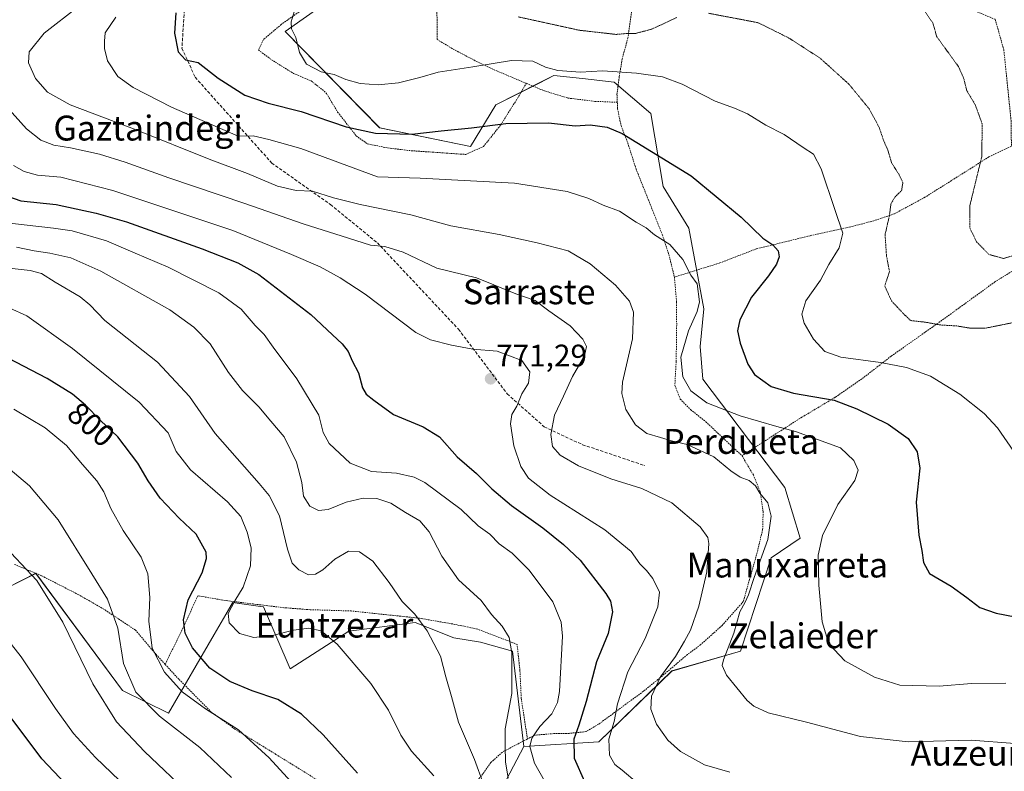
# Model space of a CAD drawing. Units: metres. Extents: x 590059 to 593489, y 4754470 to 4756829.
# Drawn here: x 590887 to 591203, y 4756060 to 4756301 of the extents above; entities that cross this region are included whole.
import ezdxf
from ezdxf.enums import TextEntityAlignment as Align

# ---------------------------------------------------------------- set-up
doc = ezdxf.new("R2010")
doc.units = ezdxf.units.M
doc.header["$MEASUREMENT"] = 0
for name, pattern in [('TRAZOS', [0.75, 0.5, -0.25]), ('TRAZOS2', [0.375, 0.25, -0.125]), ('TRAZOSX2', [1.5, 1, -0.5])]:
    doc.linetypes.add(name, pattern=pattern)
for name, color, linetype, lineweight in [('Alambrada', 19, 'TRAZOS', 0), ('Arbolado forestal CxS', 92, 'Continuous', 0), ('Carátula', 7, 'Continuous', 5), ('Curva de nivel maestra', 36, 'Continuous', 30), ('Curva de nivel normal', 36, 'Continuous', 0), ('Curva de nivel normal depresión', 36, 'TRAZOS2', 0), ('Pastizal CxS', 92, 'Continuous', 0), ('Prado CxS', 92, 'Continuous', 0), ('Punto de cota en terreno', 7, 'Continuous', 0), ('Rótulo de curva de nivel directora', 19, 'Continuous', 0), ('Rótulo de punto de cota en terreno', 19, 'Continuous', 0), ('Senda', 19, 'TRAZOSX2', 0), ('Texto cartográfico', 19, 'Continuous', 0)]:
    doc.layers.add(name, color=color, linetype=linetype, lineweight=lineweight)
doc.styles.add('Arial', font='txt', dxfattribs={"height": 0.2})

# ---------------------------------------------------------------- blocks, each defined once
blk = doc.blocks.new('*U150')
at = {"layer": 'Arbolado forestal CxS', "color": 92, "linetype": 'Continuous', "lineweight": 0}
blk.add_polyline3d([(590997.1323, 4756315.3563, 741.6806), (590971.9151, 4756297.5719, 745.2742), (591002.1769, 4756266.5921, 750.6594), (591031.3345, 4756260.6073, 752.8579), (591039.4797, 4756274.0271, 749.423), (591053.3069, 4756280.9959, 747.6247), (591058.0889, 4756283.4059, 746.7048), (591067.1937, 4756282.4161, 746.805), (591077.4271, 4756281.3037, 747.0023), (591089.1977, 4756271.2149, 747.8569), (591093.0863, 4756247.8151, 751.8059), (591101.3871, 4756234.3753, 753.1457), (591106.1355, 4756208.5275, 753.0934), (591104.9685, 4756196.4417, 752.7185), (591105.8341, 4756185.9849, 753.9991), (591132.0859, 4756151.2199, 758.581), (591137.0511, 4756134.9015, 755.8607), (591127.7949, 4756128.6425, 757.9732), (591117.8939, 4756098.7171, 758.2891), (591095.8999, 4756092.3325, 762.5185), (591072.4853, 4756069.6287, 770.2955), (591048.4103, 4756068.1311, 780.0051), (591044.8057, 4756098.6605, 784.2828), (591034.5199, 4756101.5407, 786.7357), (591026.0035, 4756102.9597, 788.4761), (591017.6789, 4756106.3029, 789.7904), (591013.5973, 4756107.9419, 790.3865), (590992.3113, 4756105.1041, 794.3272), (590973.4857, 4756093.0295, 798.2368), (590964.9701, 4756112.8921, 793.7186), (590963.2313, 4756113.1403, 793.7456), (590955.0341, 4756114.3103, 794.3329), (590949.0979, 4756104.0773, 796.9602), (590934.3993, 4756078.7771, 809.3504), (590919.7019, 4756086.1217, 811.448), (590891.9411, 4756123.6671, 814.7546), (590882.6625, 4756119.0287, 817.2167)], dxfattribs=at)
blk = doc.blocks.new('*U152')
at = {"layer": 'Prado CxS', "color": 92, "linetype": 'Continuous', "lineweight": 0}
blk.add_polyline3d([(591040.5801, 4756053.1971, 786.739), (591048.4103, 4756068.1311, 780.0051), (591072.4853, 4756069.6287, 770.2955), (591095.8999, 4756092.3325, 762.5185), (591117.8939, 4756098.7171, 758.2891), (591127.7949, 4756128.6425, 757.9732), (591137.0511, 4756134.9015, 755.8607), (591132.0859, 4756151.2199, 758.581), (591105.8341, 4756185.9849, 753.9991), (591104.9685, 4756196.4417, 752.7185), (591106.1355, 4756208.5275, 753.0934), (591101.3871, 4756234.3753, 753.1457), (591093.0863, 4756247.8151, 751.8059), (591089.1977, 4756271.2149, 747.8569), (591077.4271, 4756281.3037, 747.0023), (591067.1937, 4756282.4161, 746.805), (591058.0889, 4756283.4059, 746.7048), (591053.3069, 4756280.9959, 747.6247), (591039.4797, 4756274.0271, 749.423), (591031.3345, 4756260.6073, 752.8579), (591002.1769, 4756266.5921, 750.6594), (590971.9151, 4756297.5719, 745.2742), (590997.1323, 4756315.3563, 741.6806)], dxfattribs=at)
blk = doc.blocks.new('*U166')
at = {"layer": 'Curva de nivel normal', "color": 36, "linetype": 'Continuous', "lineweight": 0}
blk.add_polyline3d([(591043.34, 4756057.96, 785), (591042.54, 4756063.17, 785), (591042.48, 4756068.23, 785), (591042.4, 4756073.78, 785), (591044.53, 4756085.12, 785), (591044.6, 4756098.17, 785), (591043.71, 4756103.03, 785), (591041.51, 4756106.67, 785), (591038.04, 4756110.49, 785), (591034.69, 4756114.96, 785), (591027.48, 4756121.58, 785), (591022.11, 4756129.22, 785), (591018.05, 4756137.03, 785), (591015.1, 4756140.55, 785), (591010.42, 4756143.24, 785), (591005.71, 4756146.2, 785), (591001.22, 4756147.7, 785), (590996.93, 4756147.81, 785), (590991.43, 4756146.51, 785), (590985.62, 4756144.18, 785), (590982.6, 4756143.82, 785), (590979.79, 4756145.19, 785), (590977.8, 4756148.38, 785), (590977.2, 4756152.82, 785), (590975.51, 4756159.37, 785), (590971.54, 4756167.48, 785), (590967.22, 4756172.5, 785), (590963.44, 4756177.04, 785), (590958.17, 4756182.32, 785), (590953.67, 4756188.16, 785), (590947.79, 4756197.28, 785), (590942.59, 4756202.63, 785), (590934.83, 4756208.2, 785), (590912.8, 4756220.58, 785), (590903.12, 4756224.91, 785), (590896.43, 4756226.4, 785), (590891.36, 4756227.14, 785), (590885.75, 4756228.31, 785)], dxfattribs=at)
blk = doc.blocks.new('5PATER')
at = {"layer": 'Carátula', "linetype": 'Continuous', "lineweight": 5}
h = blk.add_hatch(color=250, dxfattribs=at)
edge = h.paths.add_edge_path()
edge.add_ellipse((0, 0.01), major_axis=(-1.33, -1.34), ratio=0.999422, start_angle=0, end_angle=360)

msp = doc.modelspace()

# ---------------------------------------------------------------- linework, layer by layer
at = {"layer": 'Alambrada', "color": 19, "linetype": 'TRAZOS', "lineweight": 0}
for points in [[(591199.57, 4756301.43, 732.91), (591189.8, 4756305.51, 732.26), (591175.05, 4756317.52, 731.64), (591167.08, 4756323.51, 732.44), (591161.21, 4756327.19, 732.47), (591158.12, 4756327.27, 732.69), (591153.93, 4756324.31, 732.88), (591150.01, 4756319.68, 732.85), (591144.32, 4756314.16, 733.73), (591140.21, 4756313.83, 733.36), (591128.53, 4756318.8, 732.03), (591122.8, 4756320.96, 732.16), (591116.85, 4756322.08, 732.42), (591110.17, 4756322.64, 732.88), (591103.37, 4756321.59, 734.2), (591090.85, 4756318.95, 735.37), (591086.37, 4756316.96, 735.64), (591083.8, 4756309.84, 736.39), (591081.8, 4756295.51, 740.69), (591079.96, 4756288.72, 743.49), (591079.01, 4756282.96, 745.4), (591078.28, 4756277.43, 746.95), (591078.39, 4756274.81, 747.44)], [(590994.93, 4756315.75, 741.54), (590983.24, 4756308.48, 743.24), (590977.57, 4756304.71, 744.34), (590970.6, 4756299.76, 745.49), (590964.93, 4756294.96, 746.86), (590963.28, 4756291.59, 747.03), (590967.44, 4756288.48, 746.57), (590974.57, 4756284.07, 746.29), (590980.2, 4756281.67, 746.15), (590984.37, 4756278.4, 747.04), (590985.12, 4756277.59, 747.14), (590988.69, 4756271.67, 748.19), (590994.64, 4756264.07, 750.25), (590998.21, 4756261.51, 751.28), (591004.8, 4756260.15, 751.5), (591012.32, 4756259.27, 751.53), (591029.77, 4756258.08, 752.34), (591035.48, 4756260.63, 751.66), (591041.05, 4756267.59, 750.11), (591045.96, 4756275.43, 748.05), (591049.23, 4756280.88, 746.7)], [(591020.48, 4756311.19, 740.37), (591020.64, 4756294.96, 742.89), (591026.41, 4756291.51, 743.46), (591033.28, 4756287.92, 744.59), (591039.73, 4756284.88, 745.66), (591049.23, 4756280.88, 746.7)], [(591199.57, 4756301.43, 732.91), (591202.37, 4756291.67, 732.96), (591204.69, 4756268.96, 732.53), (591204.8, 4756260.73, 732.35)], [(591049.23, 4756280.88, 746.7), (591054.8, 4756278.56, 747.16), (591062.53, 4756276.16, 747.77), (591071.25, 4756275.11, 747.64), (591078.39, 4756274.81, 747.44)], [(591078.39, 4756274.81, 747.44), (591078.48, 4756272.72, 747.91), (591079.6, 4756267.35, 749.29), (591081.76, 4756261.75, 750.59), (591084.4, 4756253.43, 751.74), (591092.8, 4756232.39, 754.52), (591094.93, 4756226, 755.42), (591096.72, 4756218.72, 756.25)], [(591204.8, 4756260.73, 732.35), (591197.56, 4756257.27, 734.27), (591185.56, 4756249.68, 737.44), (591177.05, 4756244.32, 738.82), (591167.28, 4756239.04, 739.59), (591160.72, 4756236.8, 741.04), (591154.01, 4756235.04, 743.55), (591140.25, 4756232, 747.16), (591122.96, 4756227.76, 750.76), (591111.28, 4756223.27, 753.03), (591096.72, 4756218.72, 756.25)], [(591227.69, 4756236.24, 735.28), (591221.32, 4756230.24, 736.44), (591210.61, 4756224.15, 735.76), (591199.53, 4756217.19, 735.77), (591180.77, 4756203.59, 739.86), (591166.21, 4756193.35, 743.66), (591157.41, 4756186.48, 746.74), (591148.28, 4756180.15, 749.45), (591137.57, 4756173.76, 752.81), (591118.37, 4756161.43, 758.62)], [(591096.72, 4756218.72, 756.25), (591097.4, 4756210.72, 756.78), (591097.44, 4756203.35, 756.38), (591097.28, 4756191.68, 755.2), (591096.85, 4756183.99, 755.81), (591098.6, 4756179.59, 755.92), (591101.96, 4756176.16, 756.22), (591106.77, 4756172.32, 757.46), (591112.28, 4756167.11, 758.13), (591118.37, 4756161.43, 758.62)], [(591118.37, 4756161.43, 758.62), (591122.04, 4756155.27, 759.4), (591124.21, 4756149.83, 759.81), (591125.17, 4756143.43, 760.32), (591125.01, 4756137.68, 760.5), (591123.08, 4756129.68, 760.29), (591118.8, 4756114.63, 759.96), (591112.01, 4756106.96, 761.44), (591105.17, 4756100.8, 762.85), (591100.88, 4756097.59, 763.86), (591091.41, 4756089.59, 765.08), (591086.17, 4756085.35, 766.51), (591081.24, 4756081.76, 768.63), (591077.12, 4756078.72, 770.21), (591072.41, 4756075.27, 772.3), (591068.37, 4756072.88, 773.65), (591062.92, 4756072.32, 775.91), (591058.09, 4756072.24, 777.59), (591051.93, 4756071.76, 779.57), (591049.56, 4756070.52, 780.52)], [(590933.38, 4756094.46, 804.08), (590930.45, 4756097.67, 804.51), (590923.88, 4756105.43, 806.92), (590913.73, 4756112.16, 810.76), (590905.64, 4756116.8, 812.14), (590893.76, 4756122.88, 814.14), (590885.05, 4756126.55, 815.47)], [(591049.56, 4756070.52, 780.52), (591047.6, 4756083.59, 784.37), (591047.17, 4756092.39, 784.18), (591046.25, 4756100.88, 784.21), (591033.64, 4756105.75, 786.51), (591025.6, 4756107.43, 787.89), (591014.92, 4756109.27, 789.79), (590993.08, 4756111.59, 793.08), (590979.85, 4756112, 792.94), (590971.48, 4756112.64, 792.75), (590961.64, 4756113.83, 793.76), (590952.6, 4756114.96, 795.83), (590943.89, 4756116.47, 798.87), (590938.21, 4756104.31, 800.65), (590933.38, 4756094.46, 804.08)], [(590933.38, 4756094.46, 804.08), (590937.85, 4756089.59, 803.9), (590948.05, 4756079.27, 804.9), (590955.77, 4756073.68, 805.24), (590968.89, 4756065.59, 804.12), (590983.08, 4756056.8, 802.98), (591003.05, 4756046.16, 801.51), (591017.17, 4756039.2, 800.68), (591023.8, 4756038.31, 798.74)], [(591049.56, 4756070.52, 780.52), (591041.53, 4756066.31, 785.41), (591037.85, 4756062.96, 787.75), (591034.85, 4756058.72, 789.42), (591031.64, 4756055.04, 791.8), (591025.96, 4756046.8, 795.96), (591023.37, 4756041.35, 798.09), (591023.8, 4756038.31, 798.74)]]:
    msp.add_polyline3d(points, dxfattribs=at)
at = {"layer": 'Arbolado forestal CxS', "color": 92, "linetype": 'Continuous', "lineweight": 0}
for points in [[(590997.13, 4756315.36, 741.68), (590971.92, 4756297.57, 745.27), (591002.18, 4756266.59, 750.66), (591031.33, 4756260.61, 752.86), (591039.48, 4756274.03, 749.42), (591053.31, 4756281, 747.62), (591058.09, 4756283.41, 746.7), (591067.19, 4756282.42, 746.81), (591077.43, 4756281.3, 747), (591089.2, 4756271.21, 747.86), (591093.09, 4756247.82, 751.81), (591101.39, 4756234.38, 753.15), (591106.14, 4756208.53, 753.09), (591104.97, 4756196.44, 752.72), (591105.83, 4756185.98, 754), (591132.09, 4756151.22, 758.58), (591137.05, 4756134.9, 755.86), (591127.79, 4756128.64, 757.97), (591117.89, 4756098.72, 758.29), (591095.9, 4756092.33, 762.52), (591072.49, 4756069.63, 770.3), (591048.41, 4756068.13, 780.01)], [(591048.41, 4756068.13, 780.01), (591044.81, 4756098.66, 784.28), (591034.52, 4756101.54, 786.74), (591026, 4756102.96, 788.48), (591017.68, 4756106.3, 789.79), (591013.6, 4756107.94, 790.39), (590992.31, 4756105.1, 794.33), (590973.49, 4756093.03, 798.24), (590964.97, 4756112.89, 793.72), (590963.23, 4756113.14, 793.75), (590955.03, 4756114.31, 794.33), (590949.1, 4756104.08, 796.96), (590934.4, 4756078.78, 809.35), (590919.7, 4756086.12, 811.45), (590891.94, 4756123.67, 814.75), (590882.66, 4756119.03, 817.22)]]:
    msp.add_polyline3d(points, dxfattribs=at)
at = {"layer": 'Curva de nivel maestra', "color": 36, "linetype": 'Continuous', "lineweight": 30}
for points in [[(590936.84, 4756303.55, 750), (590936.42, 4756297.04, 750), (590937.58, 4756290.98, 750), (590939.93, 4756288.46, 750), (590943.97, 4756287.57, 750), (590950.34, 4756282.52, 750), (590958.98, 4756277.08, 750), (590966.37, 4756274.51, 750), (590977.02, 4756271.84, 750), (590991.42, 4756266.95, 750), (591000.87, 4756264.86, 750), (591012.5, 4756264.59, 750), (591021.93, 4756265.66, 750), (591031.63, 4756266.64, 750), (591042.63, 4756267.97, 750), (591056.3, 4756268.22, 750), (591064.85, 4756267.3, 750), (591069.69, 4756267.58, 750), (591075.11, 4756266.78, 750), (591079.96, 4756264.78, 750), (591102.08, 4756251.23, 750), (591118.14, 4756237.96, 750), (591125.02, 4756231.17, 750), (591128.23, 4756229.05, 750), (591130.01, 4756227.17, 750), (591130.28, 4756225.2, 750), (591129.43, 4756222.88, 750), (591126.86, 4756219.17, 750), (591121.46, 4756212.28, 750), (591117.74, 4756205, 750), (591116.98, 4756201.5, 750), (591117.84, 4756197.48, 750), (591120.22, 4756190.74, 750), (591122.36, 4756187.52, 750), (591127.75, 4756183.57, 750), (591134.95, 4756181.44, 750), (591147.97, 4756179.21, 750), (591155.22, 4756176.4, 750), (591165.3, 4756171.54, 750), (591171.7, 4756166.98, 750), (591174.58, 4756162.62, 750), (591175.43, 4756157.38, 750), (591174.28, 4756146.52, 750), (591175.09, 4756135.89, 750), (591176.1, 4756131, 750), (591176.61, 4756127.1, 750), (591178.49, 4756123.57, 750), (591181.64, 4756121.82, 750), (591185.46, 4756119.54, 750), (591190.54, 4756115.9, 750), (591194.72, 4756112.7, 750), (591199.86, 4756110.85, 750), (591205.98, 4756109.66, 750)], [(590880.65, 4756245.47, 775), (590887.05, 4756243.24, 775), (590898.37, 4756242.04, 775), (590911.3, 4756239.24, 775), (590920.99, 4756236.5, 775), (590945.3, 4756227.83, 775), (590956.66, 4756223.32, 775), (590963.37, 4756219.6, 775), (590980.1, 4756206.72, 775), (590987.05, 4756200.24, 775), (590990.13, 4756197.28, 775), (590992.03, 4756194.85, 775), (590993.4, 4756191.89, 775), (590995.34, 4756187.96, 775), (590996.72, 4756183.21, 775), (590997.82, 4756181.16, 775), (591000.3, 4756179.23, 775), (591006.63, 4756174.58, 775), (591016.17, 4756170.65, 775), (591021.35, 4756167.42, 775), (591027.04, 4756161, 775), (591033.24, 4756155.71, 775), (591038.12, 4756150.83, 775), (591044.43, 4756145.47, 775), (591054.55, 4756138.28, 775), (591061.16, 4756132.88, 775), (591066.44, 4756127.93, 775), (591074.73, 4756117.22, 775), (591076.2, 4756114.75, 775), (591076.86, 4756111.29, 775), (591075.43, 4756104.37, 775), (591071.74, 4756095.22, 775), (591068.44, 4756082.54, 775), (591066.08, 4756074.98, 775), (591064.42, 4756070.5, 775), (591064.54, 4756064.32, 775), (591067.84, 4756056.84, 775)], [(590995.12, 4756059.51, 800), (590984.04, 4756071.86, 800), (590977.15, 4756078.5, 800), (590969.54, 4756083.14, 800), (590961.32, 4756086, 800), (590954.12, 4756088.94, 800), (590947.66, 4756093.19, 800), (590942.13, 4756099.79, 800), (590939.84, 4756104.45, 800), (590939.23, 4756108.78, 800), (590940.8, 4756115.12, 800), (590945.26, 4756123.78, 800), (590946.66, 4756128.43, 800), (590946.55, 4756130.46, 800), (590943.35, 4756136.21, 800), (590937.84, 4756141.32, 800), (590931.82, 4756147.8, 800), (590927.91, 4756153.3, 800), (590924.66, 4756159, 800), (590918.22, 4756167.48, 800), (590912.59, 4756172.74, 800), (590907.87, 4756177.6, 800), (590903.65, 4756181.19, 800), (590895.54, 4756186.16, 800), (590880.6, 4756194.02, 800)], [(590909.22, 4756047.9, 825), (590893.84, 4756064.18, 825), (590879.03, 4756083.67, 825)]]:
    msp.add_polyline3d(points, dxfattribs=at)
at = {"layer": 'Curva de nivel normal', "color": 36, "linetype": 'Continuous', "lineweight": 0}
for points in [[(590905.63, 4756305.53, 760), (590894.59, 4756296.95, 760), (590889.72, 4756291.05, 760), (590889.56, 4756287.48, 760), (590891.76, 4756282.48, 760), (590895.6, 4756278.09, 760), (590902.95, 4756273.97, 760), (590924.03, 4756265.93, 760), (590947.45, 4756256.6, 760), (590959.76, 4756251.92, 760), (590969.46, 4756247.94, 760), (590975.39, 4756246.54, 760), (590980.6, 4756246.32, 760), (590987.37, 4756244.12, 760), (590995.96, 4756242.02, 760), (591012.14, 4756238.72, 760), (591025.01, 4756235.21, 760), (591040.48, 4756232.43, 760), (591052.68, 4756229.68, 760), (591062.68, 4756227.17, 760), (591069.65, 4756222.97, 760), (591077.82, 4756216.1, 760), (591082.29, 4756210.98, 760), (591083.6, 4756207.45, 760), (591083.32, 4756198.96, 760), (591080.02, 4756185.05, 760), (591079.85, 4756181.41, 760), (591081.14, 4756176.29, 760), (591084.24, 4756171.34, 760), (591087.88, 4756168.5, 760), (591092.23, 4756167.26, 760), (591095.78, 4756166.15, 760), (591100.75, 4756164.98, 760), (591109.36, 4756161.05, 760), (591114.76, 4756156.57, 760), (591117.75, 4756154.53, 760), (591120.64, 4756153.46, 760), (591122.72, 4756151.71, 760), (591124.09, 4756149.36, 760), (591126.64, 4756146.29, 760), (591127.72, 4756142.05, 760), (591126.64, 4756134.52, 760), (591122.31, 4756122.38, 760), (591120.51, 4756116.78, 760), (591119.44, 4756114.38, 760), (591117.74, 4756111.36, 760), (591115.75, 4756104.52, 760), (591112.46, 4756095.87, 760), (591112.07, 4756094.13, 760), (591113.45, 4756090.95, 760), (591120.06, 4756082.88, 760), (591122.18, 4756081.05, 760), (591126.82, 4756078.96, 760), (591139.06, 4756075.96, 760), (591156.41, 4756071.35, 760), (591171.67, 4756069.65, 760), (591191.84, 4756070.12, 760), (591205.86, 4756069.11, 760)], [(590917.54, 4756302.12, 755), (590914.14, 4756297.12, 755), (590913.9, 4756294.45, 755), (590913.91, 4756292.12, 755), (590914.89, 4756288.12, 755), (590918.19, 4756283.12, 755), (590923.16, 4756279.51, 755), (590935.43, 4756273.23, 755), (590956.83, 4756263.97, 755), (590961.63, 4756264.03, 755), (590966.63, 4756262.9, 755), (590976.9, 4756260, 755), (591001.45, 4756250.94, 755), (591015.22, 4756250.49, 755), (591045.37, 4756248.89, 755), (591062.3, 4756246.14, 755), (591069.3, 4756243.9, 755), (591073.85, 4756241.81, 755), (591079.07, 4756239.87, 755), (591084.46, 4756236.39, 755), (591087.66, 4756234.48, 755), (591090.32, 4756232.32, 755), (591095.29, 4756229.18, 755), (591099.36, 4756224.36, 755), (591102.02, 4756219.36, 755), (591104.02, 4756216.51, 755), (591104.71, 4756210.78, 755), (591104.04, 4756207.7, 755), (591101.21, 4756201.46, 755), (591098.81, 4756193.04, 755), (591099.42, 4756186.72, 755), (591101.95, 4756182.22, 755), (591107.16, 4756178.34, 755), (591117.78, 4756174.2, 755), (591129.58, 4756170.74, 755), (591135.53, 4756169.21, 755), (591149.95, 4756163.97, 755), (591154.24, 4756159.9, 755), (591155.61, 4756156.75, 755), (591154.63, 4756153.48, 755), (591149.17, 4756145.78, 755), (591144.18, 4756135.78, 755), (591142.87, 4756129.45, 755), (591142.98, 4756119.84, 755), (591144.1, 4756108.06, 755), (591146.22, 4756101.04, 755), (591151.42, 4756095.57, 755), (591160.85, 4756090.39, 755), (591168.98, 4756087.8, 755), (591181.62, 4756087.5, 755), (591191.98, 4756088.29, 755), (591203, 4756088.42, 755)], [(590974.71, 4756303.86, 745), (590973.76, 4756300.58, 745), (590973.94, 4756298.43, 745), (590975.25, 4756295.64, 745), (590976.43, 4756290.83, 745), (590978.76, 4756287.08, 745), (590983.39, 4756284.55, 745), (590987.56, 4756283.74, 745), (590991.34, 4756282.14, 745), (590995.89, 4756280.81, 745), (591001.7, 4756280.41, 745), (591008.24, 4756281.07, 745), (591015.03, 4756282.73, 745), (591020.96, 4756284.52, 745), (591032.02, 4756286.15, 745), (591044.49, 4756288.21, 745), (591051.27, 4756287.98, 745), (591055.37, 4756286.08, 745), (591059.28, 4756284.99, 745), (591066.62, 4756284.44, 745), (591073.7, 4756284.86, 745), (591084.6, 4756284.17, 745), (591092.92, 4756282.94, 745), (591099.23, 4756280.59, 745), (591109.79, 4756275.14, 745), (591115.95, 4756272.96, 745), (591120.16, 4756271.06, 745), (591126.05, 4756267.49, 745), (591131.92, 4756264.48, 745), (591138, 4756260.26, 745), (591141.3, 4756258.12, 745), (591143.76, 4756253.43, 745), (591148.13, 4756240.37, 745), (591150.75, 4756232.78, 745), (591149.56, 4756228.12, 745), (591146.24, 4756222.78, 745), (591143.62, 4756217.78, 745), (591138.88, 4756211.12, 745), (591137.55, 4756206.82, 745), (591138.34, 4756203.94, 745), (591141.33, 4756198.82, 745), (591144.97, 4756194.88, 745), (591150.05, 4756192.98, 745), (591162.79, 4756191.37, 745), (591171.19, 4756189.68, 745), (591178.84, 4756186.88, 745), (591188.23, 4756181.16, 745), (591196.09, 4756174.91, 745), (591200.36, 4756170.34, 745), (591211.74, 4756153.8, 745)], [(590882.48, 4756273.49, 765), (590888.9, 4756266.25, 765), (590893.53, 4756262.66, 765), (590897.66, 4756261.1, 765), (590903, 4756260.23, 765), (590912.37, 4756258.12, 765), (590920.56, 4756255.57, 765), (590934.53, 4756250.58, 765), (590958.88, 4756242.37, 765), (590977.6, 4756235.77, 765), (590992.23, 4756231.25, 765), (590999.25, 4756228.92, 765), (591003.79, 4756228.55, 765), (591009.73, 4756226.7, 765), (591020.47, 4756221.63, 765), (591033.23, 4756218.47, 765), (591038.76, 4756216.25, 765), (591045.86, 4756213.35, 765), (591052.04, 4756211.19, 765), (591056.43, 4756207.91, 765), (591063.24, 4756203.03, 765), (591067.32, 4756198.85, 765), (591068.56, 4756196.45, 765), (591067.89, 4756193.45, 765), (591064.07, 4756186.78, 765), (591061.11, 4756180.48, 765), (591058.23, 4756174.43, 765), (591057.07, 4756168.22, 765), (591057.66, 4756164.36, 765), (591060.11, 4756161.6, 765), (591065.9, 4756158.18, 765), (591076.33, 4756153.97, 765), (591086.23, 4756150.86, 765), (591095.89, 4756146.28, 765), (591105.01, 4756138.55, 765), (591107.46, 4756135.12, 765), (591107.79, 4756133.27, 765), (591107.14, 4756124.12, 765), (591104.51, 4756113.12, 765), (591101.85, 4756105.47, 765), (591099.9, 4756101.92, 765), (591097.06, 4756096.99, 765), (591092.27, 4756090.44, 765), (591089.32, 4756084.22, 765), (591089.2, 4756080.12, 765), (591090.97, 4756075.23, 765), (591094.6, 4756070.09, 765), (591098.7, 4756066.45, 765), (591106.36, 4756062.22, 765), (591114.46, 4756059.83, 765)], [(590884.78, 4756254.56, 770), (590888.2, 4756252.59, 770), (590892.4, 4756251.46, 770), (590899.96, 4756250.75, 770), (590916.63, 4756246.47, 770), (590955.12, 4756233.71, 770), (590973.94, 4756225.96, 770), (590983.12, 4756222.01, 770), (590989.53, 4756218.44, 770), (590997.52, 4756213.29, 770), (591013.82, 4756200.97, 770), (591018.48, 4756198.61, 770), (591025.23, 4756196.87, 770), (591032.04, 4756195.64, 770), (591039.87, 4756194.97, 770), (591047.76, 4756191.93, 770), (591050.36, 4756188.35, 770), (591049.88, 4756184.64, 770), (591047.82, 4756181.3, 770), (591046.12, 4756177.35, 770), (591044.55, 4756174.59, 770), (591044.16, 4756171.64, 770), (591045.23, 4756164.62, 770), (591047.5, 4756157.92, 770), (591049.88, 4756154.23, 770), (591056.9, 4756148.7, 770), (591074.43, 4756137.58, 770), (591082.86, 4756130.68, 770), (591085.62, 4756126.77, 770), (591087.8, 4756124.62, 770), (591089.82, 4756121.97, 770), (591091.89, 4756117.63, 770), (591091.4, 4756112.9, 770), (591087.28, 4756102.76, 770), (591081.73, 4756092.11, 770), (591078.48, 4756081.78, 770), (591077.43, 4756076.12, 770), (591075.71, 4756070.51, 770), (591075.89, 4756065.29, 770), (591077.63, 4756062.31, 770), (591079.99, 4756060.5, 770), (591084.75, 4756056.41, 770)], [(591058.22, 4756051.45, 780), (591051.86, 4756062.78, 780), (591050.37, 4756068.12, 780), (591051.02, 4756070.78, 780), (591053.52, 4756074.49, 780), (591057.44, 4756078.62, 780), (591059.23, 4756082.19, 780), (591059.87, 4756085.8, 780), (591060.78, 4756103.54, 780), (591060.37, 4756107.98, 780), (591057.73, 4756114.55, 780), (591050.08, 4756124.71, 780), (591044.72, 4756130.13, 780), (591040.5, 4756133.14, 780), (591037.46, 4756136.28, 780), (591033.81, 4756138.96, 780), (591028.33, 4756144.15, 780), (591016.7, 4756152.79, 780), (591013.27, 4756154.48, 780), (591007.56, 4756155.79, 780), (590999.61, 4756156.36, 780), (590992.76, 4756159.07, 780), (590985.98, 4756165.37, 780), (590984.08, 4756168.85, 780), (590982.62, 4756174.38, 780), (590975.62, 4756186.1, 780), (590968.07, 4756196.28, 780), (590965.13, 4756200.32, 780), (590962.26, 4756203.19, 780), (590957.76, 4756208.42, 780), (590950.55, 4756213.64, 780), (590934.36, 4756221.86, 780), (590923.72, 4756226.41, 780), (590914.56, 4756230.32, 780), (590903.55, 4756233.61, 780), (590897.6, 4756234.4, 780), (590888.13, 4756235.52, 780), (590881.59, 4756236.27, 780)], [(591038.38, 4756048.1, 790), (591032.62, 4756063.93, 790), (591027.43, 4756075.94, 790), (591025.18, 4756084.12, 790), (591023.35, 4756090.45, 790), (591021.64, 4756097.04, 790), (591017.45, 4756105.2, 790), (591013.5, 4756110.56, 790), (591009.43, 4756114.64, 790), (591005.27, 4756120.76, 790), (590999.95, 4756127.52, 790), (590995.76, 4756130.58, 790), (590992.18, 4756130.74, 790), (590987.82, 4756128.22, 790), (590983.98, 4756124.79, 790), (590981.63, 4756123.37, 790), (590979.34, 4756123.18, 790), (590976.22, 4756124.76, 790), (590974.15, 4756126.97, 790), (590972.63, 4756131.45, 790), (590970.03, 4756142.13, 790), (590966.7, 4756148.59, 790), (590963.56, 4756152.5, 790), (590949.41, 4756168.52, 790), (590941.16, 4756180.36, 790), (590930.96, 4756191.46, 790), (590914.01, 4756204.83, 790), (590909.17, 4756209.85, 790), (590906.1, 4756212.34, 790), (590898.06, 4756217.06, 790), (590893.69, 4756219.91, 790), (590890.08, 4756220.83, 790), (590880.4, 4756221.96, 790)], [(591019.56, 4756058.72, 795), (591012.44, 4756066.63, 795), (591008.97, 4756071.7, 795), (591005.04, 4756079.78, 795), (590999.35, 4756088.28, 795), (590988.55, 4756100.95, 795), (590983.46, 4756105.25, 795), (590979.51, 4756106.06, 795), (590974.5, 4756105.46, 795), (590967.85, 4756103.73, 795), (590961.86, 4756103.12, 795), (590957.17, 4756104.39, 795), (590953.86, 4756107.74, 795), (590953.64, 4756110.81, 795), (590955.68, 4756114.84, 795), (590958.37, 4756119.22, 795), (590960.72, 4756126.03, 795), (590960.93, 4756131.82, 795), (590959.67, 4756136.83, 795), (590957.66, 4756141.86, 795), (590953.38, 4756146.64, 795), (590941.48, 4756156.83, 795), (590936.87, 4756162.78, 795), (590934.29, 4756168.78, 795), (590925.08, 4756178.64, 795), (590903.66, 4756195.76, 795), (590888.98, 4756206.32, 795), (590883.39, 4756208.88, 795)], [(590884.84, 4756176.3, 805), (590894.92, 4756170.4, 805), (590901.73, 4756164.7, 805), (590906.84, 4756158.59, 805), (590911.44, 4756153.4, 805), (590913.73, 4756149.87, 805), (590915.96, 4756144.44, 805), (590919.94, 4756137.43, 805), (590925.7, 4756128.81, 805), (590927.83, 4756123.48, 805), (590928.43, 4756115.87, 805), (590928.14, 4756108.3, 805), (590929.22, 4756099.71, 805), (590933.14, 4756091.96, 805), (590938.85, 4756085.67, 805), (590946.34, 4756080.16, 805), (590956.93, 4756073.41, 805), (590966.7, 4756064.52, 805), (590973.73, 4756056.88, 805)], [(590954.69, 4756058.19, 810), (590944.53, 4756067.79, 810), (590931.57, 4756077.81, 810), (590923.99, 4756085.5, 810), (590920.06, 4756094.79, 810), (590918.23, 4756106.1, 810), (590914.92, 4756115.42, 810), (590909.84, 4756123.46, 810), (590899.03, 4756140.85, 810), (590889.91, 4756151.73, 810), (590883.01, 4756157.49, 810)], [(590941.58, 4756052.4, 815), (590926.77, 4756066.46, 815), (590917.74, 4756076.04, 815), (590910.17, 4756088.19, 815), (590900.52, 4756108, 815), (590892.2, 4756121.35, 815), (590880.6, 4756133.75, 815)], [(590923.9, 4756052.26, 820), (590911.06, 4756064.61, 820), (590903.93, 4756072.29, 820), (590898.19, 4756080.26, 820), (590887.2, 4756096.92, 820), (590874.28, 4756113.29, 820)]]:
    msp.add_polyline3d(points, dxfattribs=at)
at = {"layer": 'Curva de nivel normal depresión', "color": 36, "linetype": 'TRAZOS2', "lineweight": 0}
for points in [[(591046.63, 4756302.22, 740), (591066.09, 4756297.94, 740), (591077.99, 4756296.59, 740), (591081.64, 4756296.9, 740), (591084.3, 4756296.9, 740), (591089.47, 4756298.29, 740), (591097.62, 4756302.08, 740)], [(591107.68, 4756303.37, 740), (591123.56, 4756300.35, 740), (591133.45, 4756295.43, 740), (591143.43, 4756288.97, 740), (591152.7, 4756280.61, 740), (591159.12, 4756272.78, 740), (591162.4, 4756266.77, 740), (591163.75, 4756262.66, 740), (591165.11, 4756259.58, 740), (591166.43, 4756255.25, 740), (591168.66, 4756251.81, 740), (591169.98, 4756249.07, 740), (591169.6, 4756246.55, 740), (591167.49, 4756244.45, 740), (591166.16, 4756242.19, 740), (591165.66, 4756238.4, 740), (591164.28, 4756232.33, 740), (591164.72, 4756225.68, 740), (591165.68, 4756220.5, 740), (591164.16, 4756215.82, 740), (591166.41, 4756211, 740), (591170.28, 4756206.86, 740), (591172.5, 4756204.77, 740), (591177.29, 4756204.24, 740), (591181.96, 4756203.37, 740), (591187.3, 4756203.04, 740), (591191.56, 4756202.34, 740), (591196.7, 4756202.38, 740), (591207.9, 4756204.63, 740)], [(591177.26, 4756303.68, 735), (591179.64, 4756300.21, 735), (591180.82, 4756295.91, 735), (591187.8, 4756286.29, 735), (591189.55, 4756282.37, 735), (591190.46, 4756278.61, 735), (591193.2, 4756274.02, 735), (591195.41, 4756267.89, 735), (591195.32, 4756257.48, 735), (591191.48, 4756241.7, 735), (591191.44, 4756234.5, 735), (591193.65, 4756230.03, 735), (591197.57, 4756225.98, 735), (591202.3, 4756224.68, 735), (591209.68, 4756226.88, 735)]]:
    msp.add_polyline3d(points, dxfattribs=at)
at = {"layer": 'Pastizal CxS', "color": 92, "linetype": 'Continuous', "lineweight": 0}
for points in [[(590882.66, 4756119.03, 817.22), (590891.94, 4756123.67, 814.75), (590919.7, 4756086.12, 811.45), (590934.4, 4756078.78, 809.35), (590949.1, 4756104.08, 796.96), (590955.03, 4756114.31, 794.33), (590963.23, 4756113.14, 793.75), (590964.97, 4756112.89, 793.72), (590973.49, 4756093.03, 798.24), (590992.31, 4756105.1, 794.33), (591013.6, 4756107.94, 790.39), (591017.68, 4756106.3, 789.79), (591026, 4756102.96, 788.48), (591034.52, 4756101.54, 786.74), (591044.81, 4756098.66, 784.28), (591048.41, 4756068.13, 780.01), (591040.58, 4756053.2, 786.74)], [(591048.41, 4756068.13, 780.01), (591044.81, 4756098.66, 784.28), (591034.52, 4756101.54, 786.74), (591026, 4756102.96, 788.48), (591017.68, 4756106.3, 789.79), (591013.6, 4756107.94, 790.39), (590992.31, 4756105.1, 794.33), (590973.49, 4756093.03, 798.24), (590964.97, 4756112.89, 793.72), (590963.23, 4756113.14, 793.75), (590955.03, 4756114.31, 794.33), (590949.1, 4756104.08, 796.96), (590934.4, 4756078.78, 809.35), (590919.7, 4756086.12, 811.45), (590891.94, 4756123.67, 814.75), (590882.66, 4756119.03, 817.22)], [(591109.86, 4755850.11, 827.95), (591141.1, 4755830.78, 819.92), (591155.29, 4755795.3, 815.26), (591161.68, 4755796.72, 813.97), (591175.17, 4755803.82, 809.16), (591176.59, 4755845.68, 810.35), (591170.91, 4755881.86, 809.1), (591169.49, 4755910.24, 804.44), (591151.31, 4755937.55, 802.62), (591118.66, 4755964.51, 800.85), (591051.94, 4756024.82, 792.18), (591039.16, 4756040.43, 791.96), (591040.58, 4756053.2, 786.74), (591048.41, 4756068.13, 780.01)]]:
    msp.add_polyline3d(points, dxfattribs=at)
at = {"layer": 'Prado CxS', "color": 92, "linetype": 'Continuous', "lineweight": 0}
for points in [[(590997.13, 4756315.36, 741.68), (590971.92, 4756297.57, 745.27), (591002.18, 4756266.59, 750.66), (591031.33, 4756260.61, 752.86), (591039.48, 4756274.03, 749.42), (591053.31, 4756281, 747.62), (591058.09, 4756283.41, 746.7), (591067.19, 4756282.42, 746.81), (591077.43, 4756281.3, 747), (591089.2, 4756271.21, 747.86), (591093.09, 4756247.82, 751.81), (591101.39, 4756234.38, 753.15), (591106.14, 4756208.53, 753.09), (591104.97, 4756196.44, 752.72), (591105.83, 4756185.98, 754), (591132.09, 4756151.22, 758.58), (591137.05, 4756134.9, 755.86), (591127.79, 4756128.64, 757.97), (591117.89, 4756098.72, 758.29), (591095.9, 4756092.33, 762.52), (591072.49, 4756069.63, 770.3), (591048.41, 4756068.13, 780.01)], [(591109.86, 4755850.11, 827.95), (591141.1, 4755830.78, 819.92), (591155.29, 4755795.3, 815.26), (591161.68, 4755796.72, 813.97), (591175.17, 4755803.82, 809.16), (591176.59, 4755845.68, 810.35), (591170.91, 4755881.86, 809.1), (591169.49, 4755910.24, 804.44), (591151.31, 4755937.55, 802.62), (591118.66, 4755964.51, 800.85), (591051.94, 4756024.82, 792.18), (591039.16, 4756040.43, 791.96), (591040.58, 4756053.2, 786.74), (591048.41, 4756068.13, 780.01)]]:
    msp.add_polyline3d(points, dxfattribs=at)
at = {"layer": 'Senda', "color": 19, "linetype": 'TRAZOSX2', "lineweight": 0}
msp.add_lwpolyline([(590939.62, 4756305.92), (590938.77, 4756292.16), (590943.01, 4756282.84), (590967.56, 4756255.33), (590986.4, 4756241.99), (591001.43, 4756229.72), (591027.46, 4756201.99), (591043.12, 4756181.24), (591054.98, 4756170.66), (591067.25, 4756164.95), (591087.18, 4756158.23)], dxfattribs=at)

# ---------------------------------------------------------------- block references
at = {"layer": 'Arbolado forestal CxS', "color": 92, "linetype": 'Continuous', "lineweight": 0}
msp.add_blockref('*U150', (0, 0), dxfattribs=at)
at = {"layer": 'Curva de nivel normal', "color": 36, "linetype": 'Continuous', "lineweight": 0}
msp.add_blockref('*U166', (0, 0), dxfattribs=at)
at = {"layer": 'Prado CxS', "color": 92, "linetype": 'Continuous', "lineweight": 0}
msp.add_blockref('*U152', (0, 0), dxfattribs=at)
at = {"layer": 'Punto de cota en terreno', "linetype": 'Continuous', "lineweight": 0}
msp.add_blockref('5PATER', (591037.76, 4756186.1, 771.29), dxfattribs=at)

# ---------------------------------------------------------------- texts
at = {"layer": 'Rótulo de curva de nivel directora', "color": 19, "linetype": 'Continuous', "lineweight": 0, "style": 'Arial'}
msp.add_text('800', height=7, rotation=-40.3883, dxfattribs=at).set_placement((590909.67, 4756171.43), align=Align.MIDDLE_CENTER)
at = {"layer": 'Rótulo de punto de cota en terreno', "color": 19, "linetype": 'Continuous', "lineweight": 0, "style": 'Arial'}
msp.add_text('771,29', height=7, dxfattribs=at).set_placement((591039.52, 4756187.86), align=Align.BOTTOM_LEFT)
at = {"layer": 'Texto cartográfico', "color": 19, "linetype": 'Continuous', "lineweight": 0, "style": 'Arial'}
for s, p in [('Gaztaindegi', (590927.89, 4756266.54)), ('Sarraste', (591050.14, 4756214.01)), ('Perduleta', (591118.1, 4756166)), ('Manuxarreta', (591132.94, 4756126.34)), ('Euntzezar', (590987.69, 4756107.07)), ('Zelaieder', (591137.91, 4756103.62)), ('Auzeuntzea', (591202.1, 4756065.97))]:
    msp.add_text(s, height=8, dxfattribs=at).set_placement(p, align=Align.MIDDLE_CENTER)

doc.saveas('drawing.dxf')
